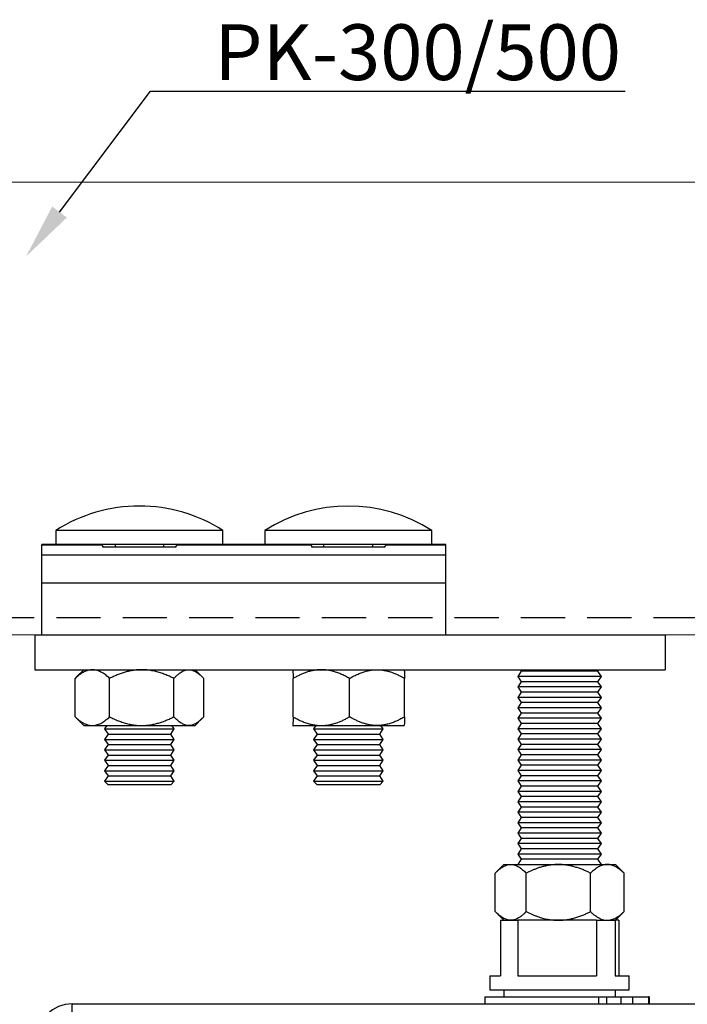
# Model space of a CAD drawing. Units: millimetres. Extents: x 29 to 971, y 30 to 684.
# Drawn here: x 117 to 213, y 461 to 603 of the extents above; entities that cross this region are included whole.
import ezdxf
from ezdxf import colors
from ezdxf.entities.mleader import LeaderData, LeaderLine
from ezdxf.math import Vec2, Vec3

# ---------------------------------------------------------------- set-up
doc = ezdxf.new("R2010")
doc.units = ezdxf.units.MM
doc.linetypes.add('DASHED2', pattern=[9.525, 6.35, -3.175])
doc.layers.add('Cuts', color=7, linetype='DASHED2')
doc.layers.add('Dimensions', color=7, linetype='Continuous')
doc.layers.add('Helaform', color=7, linetype='Continuous', lineweight=15)
doc.layers.add('Product names', color=7, linetype='Continuous', lineweight=15)

# ---------------------------------------------------------------- blocks, each defined once
blk = doc.blocks.new('40012 Track (side)1')
at = {"layer": 'Cuts'}
blk.add_line((0, -30), (696.98, -30), dxfattribs=at)
at = {"layer": 'Helaform'}
for p, q in [((0, 32.5), (708.01, 32.5)), ((696.56, -32.5), (0, -32.5))]:
    blk.add_line(p, q, dxfattribs=at)
blk = doc.blocks.new('50106 Pivot Set (side)')
at = {"layer": 'Helaform', "color": 7, "linetype": 'Continuous', "lineweight": 25}
for p, q in [((-2.33, 72.96), (-2.33, 70.96)), ((9.67, 72.96), (-2.33, 72.96)), ((21.67, 72.96), (9.67, 72.96)), ((21.67, 70.96), (21.67, 72.96)), ((27.67, 72.96), (27.67, 70.96)), ((51.67, 72.96), (27.67, 72.96)), ((51.67, 70.96), (51.67, 72.96)), ((-2.33, 70.96), (-4.33, 70.96)), ((-4.33, 70.88), (-4.33, 70.96)), ((-4.33, 69.44), (-4.33, 70.88)), ((9.67, 70.96), (-2.33, 70.96)), ((4.17, 70.96), (4.41, 70.72)), ((4.42, 70.71), (4.57, 70.56)), ((4.42, 70.56), (4.42, 70.71)), ((21.67, 70.96), (9.67, 70.96)), ((14.77, 70.56), (14.92, 70.71)), ((14.92, 70.71), (14.92, 70.56)), ((14.94, 70.72), (15.17, 70.96)), ((27.67, 70.96), (21.67, 70.96)), ((51.67, 70.96), (27.67, 70.96)), ((34.41, 70.72), (34.17, 70.96)), ((34.57, 70.56), (34.42, 70.71)), ((34.42, 70.56), (34.42, 70.71)), ((44.77, 70.56), (44.92, 70.71)), ((44.92, 70.71), (44.92, 70.56)), ((44.94, 70.72), (45.17, 70.96)), ((53.67, 70.96), (51.67, 70.96)), ((53.67, 70.88), (53.67, 70.96)), ((53.67, 69.44), (53.67, 70.88)), ((-4.33, 65.46), (-4.33, 69.44)), ((-4.33, 69.44), (53.67, 69.44)), ((14.92, 70.56), (4.42, 70.56)), ((44.92, 70.56), (34.42, 70.56)), ((53.67, 65.46), (53.67, 69.44)), ((-4.33, 57.96), (-4.33, 65.46)), ((-4.33, 65.46), (53.67, 65.46)), ((53.67, 57.96), (53.67, 65.46)), ((-5.33, 57.96), (-5.33, 52.96)), ((-5.33, 57.96), (85.17, 57.96)), ((85.17, 57.96), (85.17, 52.96)), ((-5.33, 52.96), (85.17, 52.96)), ((1.67, 52.96), (0.64, 51.93)), ((18.7, 51.93), (17.67, 52.96)), ((31.67, 52.96), (31.67, 52.96)), ((47.67, 52.96), (47.67, 52.96)), ((64.5, 52.75), (64, 52)), ((64.36, 52.96), (64.5, 52.75)), ((75.5, 52.75), (64.5, 52.75)), ((75.5, 52.75), (75.64, 52.96)), ((76, 52), (75.5, 52.75)), ((0.65, 51.93), (0.44, 51.72)), ((0.44, 46.2), (0.44, 51.72)), ((5.39, 46.2), (5.39, 51.72)), ((14.62, 46.2), (14.62, 51.72)), ((18.9, 46.2), (18.9, 51.72)), ((31.75, 46.2), (31.75, 51.72)), ((39.83, 46.2), (39.83, 51.72)), ((47.75, 46.2), (47.75, 51.72)), ((64, 52), (64.5, 51.25)), ((76, 52), (64, 52)), ((64.5, 51.25), (64, 50.5)), ((75.5, 51.25), (64.5, 51.25)), ((75.5, 51.25), (76, 52)), ((76, 50.5), (75.5, 51.25)), ((64, 50.5), (64.5, 49.75)), ((76, 50.5), (64, 50.5)), ((64.5, 49.75), (64, 49)), ((75.5, 49.75), (64.5, 49.75)), ((75.5, 49.75), (76, 50.5)), ((76, 49), (75.5, 49.75)), ((64, 49), (64.5, 48.25)), ((76, 49), (64, 49)), ((64.5, 48.25), (64, 47.5)), ((75.5, 48.25), (64.5, 48.25)), ((75.5, 48.25), (76, 49)), ((76, 47.5), (75.5, 48.25)), ((64, 47.5), (64.5, 46.75)), ((76, 47.5), (64, 47.5)), ((64.5, 46.75), (64, 46)), ((75.5, 46.75), (64.5, 46.75)), ((75.5, 46.75), (64.5, 46.75)), ((75.5, 46.75), (76, 47.5)), ((76, 46), (75.5, 46.75)), ((0.44, 46.2), (0.65, 45.99)), ((0.64, 45.99), (1.67, 44.96)), ((17.67, 44.96), (18.7, 45.99)), ((64, 46), (64.5, 45.25)), ((76, 46), (64, 46)), ((64.5, 45.25), (64, 44.5)), ((75.5, 45.25), (64.5, 45.25)), ((75.5, 45.25), (76, 46)), ((76, 44.5), (75.5, 45.25)), ((1.67, 44.96), (2.92, 44.96)), ((2.92, 44.96), (10.01, 44.96)), ((5.01, 44.96), (4.67, 44.46)), ((4.67, 44.46), (5.17, 43.71)), ((4.67, 44.46), (14.67, 44.46)), ((10.01, 44.96), (16.76, 44.96)), ((14.17, 43.71), (14.67, 44.46)), ((14.67, 44.46), (14.34, 44.96)), ((16.76, 44.96), (17.67, 44.96)), ((31.67, 44.96), (31.67, 44.96)), ((31.67, 44.96), (35.79, 44.96)), ((31.67, 44.96), (31.67, 44.96)), ((35.01, 44.96), (34.67, 44.46)), ((34.67, 44.46), (35.17, 43.71)), ((34.67, 44.46), (44.67, 44.46)), ((35.79, 44.96), (43.79, 44.96)), ((43.79, 44.96), (47.67, 44.96)), ((44.17, 43.71), (44.67, 44.46)), ((44.67, 44.46), (44.34, 44.96)), ((64, 44.5), (64.5, 43.75)), ((76, 44.5), (64, 44.5)), ((75.5, 43.75), (76, 44.5)), ((5.17, 43.71), (4.67, 42.96)), ((4.67, 42.96), (5.17, 42.21)), ((4.67, 42.96), (14.67, 42.96)), ((5.17, 43.71), (14.17, 43.71)), ((14.67, 42.96), (14.17, 43.71)), ((14.17, 42.21), (14.67, 42.96)), ((35.17, 43.71), (34.67, 42.96)), ((34.67, 42.96), (35.17, 42.21)), ((34.67, 42.96), (44.67, 42.96)), ((35.17, 43.71), (44.17, 43.71)), ((44.67, 42.96), (44.17, 43.71)), ((44.17, 42.21), (44.67, 42.96)), ((64.5, 43.75), (64, 43)), ((64, 43), (64.5, 42.25)), ((76, 43), (64, 43)), ((75.5, 43.75), (64.5, 43.75)), ((76, 43), (75.5, 43.75)), ((75.5, 42.25), (76, 43)), ((5.17, 42.21), (4.67, 41.46)), ((4.67, 41.46), (5.17, 40.71)), ((4.67, 41.46), (14.67, 41.46)), ((5.17, 42.21), (14.17, 42.21)), ((14.67, 41.46), (14.17, 42.21)), ((14.17, 40.71), (14.67, 41.46)), ((35.17, 42.21), (34.67, 41.46)), ((34.67, 41.46), (35.17, 40.71)), ((34.67, 41.46), (44.67, 41.46)), ((35.17, 42.21), (44.17, 42.21)), ((44.67, 41.46), (44.17, 42.21)), ((44.17, 40.71), (44.67, 41.46)), ((64.5, 42.25), (64, 41.5)), ((64, 41.5), (64.5, 40.75)), ((76, 41.5), (64, 41.5)), ((75.5, 42.25), (64.5, 42.25)), ((76, 41.5), (75.5, 42.25)), ((75.5, 40.75), (76, 41.5)), ((5.17, 40.71), (4.67, 39.96)), ((4.67, 39.96), (5.17, 39.21)), ((4.67, 39.96), (14.67, 39.96)), ((5.17, 40.71), (14.17, 40.71)), ((14.67, 39.96), (14.17, 40.71)), ((14.17, 39.21), (14.67, 39.96)), ((35.17, 40.71), (34.67, 39.96)), ((34.67, 39.96), (35.17, 39.21)), ((34.67, 39.96), (44.67, 39.96)), ((35.17, 40.71), (44.17, 40.71)), ((44.67, 39.96), (44.17, 40.71)), ((44.17, 39.21), (44.67, 39.96)), ((64.5, 40.75), (64, 40)), ((64, 40), (64.5, 39.25)), ((76, 40), (64, 40)), ((75.5, 40.75), (64.5, 40.75)), ((75.5, 40.75), (64.5, 40.75)), ((76, 40), (75.5, 40.75)), ((75.5, 39.25), (76, 40)), ((5.17, 39.21), (4.67, 38.46)), ((4.67, 38.46), (5.17, 37.71)), ((4.67, 38.46), (14.67, 38.46)), ((5.17, 39.21), (14.17, 39.21)), ((14.67, 38.46), (14.17, 39.21)), ((14.17, 37.71), (14.67, 38.46)), ((35.17, 39.21), (34.67, 38.46)), ((34.67, 38.46), (35.17, 37.71)), ((34.67, 38.46), (44.67, 38.46)), ((35.17, 39.21), (44.17, 39.21)), ((44.67, 38.46), (44.17, 39.21)), ((44.17, 37.71), (44.67, 38.46)), ((64.5, 39.25), (64, 38.5)), ((64, 38.5), (64.5, 37.75)), ((76, 38.5), (64, 38.5)), ((75.5, 39.25), (64.5, 39.25)), ((76, 38.5), (75.5, 39.25)), ((75.5, 37.75), (76, 38.5)), ((5.17, 37.71), (4.67, 36.96)), ((4.67, 36.96), (5.17, 36.46)), ((4.67, 36.96), (14.67, 36.96)), ((5.17, 37.71), (14.17, 37.71)), ((14.67, 36.96), (14.17, 37.71)), ((14.17, 36.46), (14.67, 36.96)), ((35.17, 37.71), (34.67, 36.96)), ((34.67, 36.96), (35.17, 36.46)), ((34.67, 36.96), (44.67, 36.96)), ((35.17, 37.71), (44.17, 37.71)), ((44.67, 36.96), (44.17, 37.71)), ((44.17, 36.46), (44.67, 36.96)), ((64.5, 37.75), (64, 37)), ((64, 37), (64.5, 36.25)), ((76, 37), (64, 37)), ((75.5, 37.75), (64.5, 37.75)), ((76, 37), (75.5, 37.75)), ((75.5, 36.25), (76, 37)), ((9.67, 36.46), (5.17, 36.46)), ((14.17, 36.46), (9.67, 36.46)), ((44.17, 36.46), (35.17, 36.46)), ((64.5, 36.25), (64, 35.5)), ((64, 35.5), (64.5, 34.75)), ((76, 35.5), (64, 35.5)), ((75.5, 36.25), (64.5, 36.25)), ((76, 35.5), (75.5, 36.25)), ((75.5, 34.75), (76, 35.5)), ((64.5, 34.75), (64, 34)), ((64, 34), (64.5, 33.25)), ((76, 34), (64, 34)), ((75.5, 34.75), (64.5, 34.75)), ((76, 34), (75.5, 34.75)), ((75.5, 33.25), (76, 34)), ((64.5, 33.25), (64, 32.5)), ((75.5, 33.25), (64.5, 33.25)), ((75.5, 33.25), (64.5, 33.25)), ((76, 32.5), (75.5, 33.25)), ((64, 32.5), (64.5, 31.75)), ((76, 32.5), (64, 32.5)), ((64.5, 31.75), (64, 31)), ((75.5, 31.75), (64.5, 31.75)), ((75.5, 31.75), (76, 32.5)), ((76, 31), (75.5, 31.75)), ((64, 31), (64.5, 30.25)), ((76, 31), (64, 31)), ((64.5, 30.25), (64, 29.5)), ((75.5, 30.25), (64.5, 30.25)), ((75.5, 30.25), (76, 31)), ((76, 29.5), (75.5, 30.25)), ((64, 29.5), (64.5, 28.75)), ((76, 29.5), (64, 29.5)), ((64.5, 28.75), (64, 28)), ((75.5, 28.75), (64.5, 28.75)), ((75.5, 28.75), (76, 29.5)), ((76, 28), (75.5, 28.75)), ((64, 28), (64.5, 27.25)), ((76, 28), (64, 28)), ((64.5, 27.25), (64, 26.5)), ((75.5, 27.25), (64.5, 27.25)), ((75.5, 27.25), (76, 28)), ((76, 26.5), (75.5, 27.25)), ((64, 26.5), (64.5, 25.75)), ((76, 26.5), (64, 26.5)), ((64.5, 25.75), (64, 25)), ((75.5, 25.75), (64.5, 25.75)), ((75.5, 25.75), (76, 26.5)), ((76, 25), (75.5, 25.75)), ((62, 25), (60.88, 23.88)), ((62, 25), (62.98, 25)), ((62.98, 25), (69.81, 25)), ((69.81, 25), (76.83, 25)), ((76.83, 25), (78, 25)), ((79.12, 23.88), (78, 25)), ((60.76, 18.24), (60.76, 23.76)), ((65.19, 18.24), (65.19, 23.76)), ((74.43, 18.24), (74.43, 23.76)), ((79.24, 23.76), (79.12, 23.88)), ((79.24, 18.24), (79.24, 23.76)), ((60.88, 18.12), (62, 17)), ((61.5, 17), (61.5, 9)), ((61.5, 17), (63.98, 17)), ((63.98, 17), (63.98, 9)), ((75.27, 17), (63.98, 17)), ((75.27, 17), (75.27, 9)), ((75.27, 17), (77.98, 17)), ((77.98, 17), (77.98, 9)), ((78.5, 17), (77.98, 17)), ((78, 17), (79.12, 18.12)), ((78.5, 17), (78.5, 9)), ((79.12, 18.12), (79.24, 18.24)), ((60, 9), (60, 7)), ((60, 9), (61.5, 9)), ((63.98, 9), (75.27, 9)), ((77.98, 9), (80, 9)), ((80, 7), (80, 9)), ((59.25, 6), (59.25, 5)), ((59.25, 6), (75.65, 6)), ((60, 7), (80, 7)), ((62, 7), (62, 6)), ((75.65, 5), (75.65, 6)), ((75.65, 6), (76.73, 6)), ((76.73, 6), (76.73, 5)), ((76.73, 6), (78.84, 6)), ((78, 6), (78, 7)), ((78.84, 5), (78.84, 6)), ((78.84, 6), (80.45, 6)), ((80.45, 6), (80.45, 5)), ((80.45, 6), (82.76, 6)), ((82.76, 6), (82.76, 5)), ((82.85, 6), (82.76, 6)), ((82.85, 6), (82.85, 5)), ((0, 0), (0, 5)), ((0, 5), (142.5, 5))]:
    blk.add_line(p, q, dxfattribs=at)
at = {"layer": 'Helaform', "color": 8, "linetype": 'Continuous', "lineweight": 25}
for p, q in [((-4.33, 70.88), (4.26, 70.88)), ((6.17, 70.96), (6.17, 70.56)), ((13.17, 70.56), (13.17, 70.96)), ((15.09, 70.88), (34.26, 70.88)), ((36.17, 70.56), (36.17, 70.96)), ((43.17, 70.56), (43.17, 70.96)), ((45.09, 70.88), (53.67, 70.88))]:
    blk.add_line(p, q, dxfattribs=at)
at = {"layer": 'Helaform', "color": 7, "linetype": 'Continuous', "lineweight": 25}
for centre, radius, start, end in [((9.67, 54.14), 22.32, 90, 122.5204), ((9.67, 54.14), 22.32, 57.4796, 90), ((39.67, 54.14), 22.32, 57.4796, 122.5204), ((0, 0), 5, 90, 180)]:
    blk.add_arc(centre, radius, start, end, dxfattribs=at)
for points, knots in [([(2.92, 52.96), (2.83, 52.96), (2.65, 52.95), (2.39, 52.9), (2.12, 52.83), (1.85, 52.72), (1.59, 52.59), (1.34, 52.44), (1.1, 52.27), (0.8, 52.05), (0.59, 51.85), (0.44, 51.72)], [0, 0, 0, 0, 0.10318, 0.206459, 0.309653, 0.415973, 0.52238, 0.628731, 0.721349, 0.813971, 1, 1, 1, 1]), ([(5.39, 51.72), (5.31, 51.8), (5.14, 51.96), (4.87, 52.18), (4.59, 52.38), (4.3, 52.56), (4, 52.72), (3.69, 52.84), (3.38, 52.92), (3.12, 52.96), (2.97, 52.96), (2.92, 52.96)], [0, 0, 0, 0, 0.110816, 0.221762, 0.340474, 0.459244, 0.577914, 0.700293, 0.822798, 0.945137, 1, 1, 1, 1]), ([(10.01, 52.96), (9.81, 52.96), (9.41, 52.95), (8.8, 52.88), (8.2, 52.77), (7.61, 52.62), (7.04, 52.43), (6.48, 52.22), (5.93, 51.99), (5.57, 51.81), (5.39, 51.72)], [0, 0, 0, 0, 0.124813, 0.249635, 0.377031, 0.504445, 0.627768, 0.751104, 0.875547, 1, 1, 1, 1]), ([(14.62, 51.72), (14.41, 51.82), (14, 52.03), (13.36, 52.29), (12.69, 52.53), (12.01, 52.72), (11.3, 52.87), (10.63, 52.95), (10.2, 52.96), (10.01, 52.96)], [0, 0, 0, 0, 0.144069, 0.288203, 0.432203, 0.581347, 0.730672, 0.87971, 1, 1, 1, 1]), ([(14.62, 51.72), (14.72, 51.82), (14.91, 52.03), (15.21, 52.29), (15.52, 52.53), (15.83, 52.72), (16.16, 52.87), (16.47, 52.95), (16.67, 52.96), (16.76, 52.96)], [0, 0, 0, 0, 0.144069, 0.288204, 0.432204, 0.581346, 0.730671, 0.87971, 1, 1, 1, 1]), ([(16.76, 52.96), (16.86, 52.96), (17.04, 52.95), (17.32, 52.88), (17.6, 52.77), (17.87, 52.62), (18.14, 52.43), (18.4, 52.22), (18.65, 51.99), (18.82, 51.81), (18.9, 51.72)], [0, 0, 0, 0, 0.124816, 0.249636, 0.377032, 0.504445, 0.627767, 0.751103, 0.875547, 1, 1, 1, 1]), ([(31.67, 52.96), (31.68, 52.96), (31.68, 52.95), (31.69, 52.9), (31.7, 52.83), (31.71, 52.72), (31.72, 52.59), (31.72, 52.44), (31.73, 52.27), (31.74, 52.05), (31.75, 51.85), (31.75, 51.72)], [0, 0, 0, 0, 0.103179, 0.206458, 0.309651, 0.415972, 0.52238, 0.62873, 0.72135, 0.81397, 1, 1, 1, 1]), ([(35.79, 52.96), (35.62, 52.96), (35.27, 52.95), (34.74, 52.88), (34.21, 52.77), (33.7, 52.62), (33.2, 52.43), (32.71, 52.22), (32.23, 51.99), (31.91, 51.81), (31.75, 51.72)], [0, 0, 0, 0, 0.124813, 0.249635, 0.377032, 0.504446, 0.627768, 0.751104, 0.875547, 1, 1, 1, 1]), ([(39.83, 51.72), (39.65, 51.82), (39.28, 52.03), (38.72, 52.29), (38.14, 52.53), (37.54, 52.72), (36.93, 52.87), (36.34, 52.95), (35.96, 52.96), (35.79, 52.96)], [0, 0, 0, 0, 0.14407, 0.288204, 0.432204, 0.581347, 0.730672, 0.879709, 1, 1, 1, 1]), ([(39.83, 51.72), (40.01, 51.82), (40.37, 52.03), (40.92, 52.29), (41.49, 52.53), (42.07, 52.72), (42.68, 52.87), (43.25, 52.95), (43.63, 52.96), (43.79, 52.96)], [0, 0, 0, 0, 0.14407, 0.288203, 0.432203, 0.581348, 0.730673, 0.87971, 1, 1, 1, 1]), ([(43.79, 52.96), (43.96, 52.96), (44.31, 52.95), (44.83, 52.88), (45.34, 52.77), (45.85, 52.62), (46.34, 52.43), (46.82, 52.22), (47.29, 51.99), (47.6, 51.81), (47.75, 51.72)], [0, 0, 0, 0, 0.124814, 0.249635, 0.377032, 0.504446, 0.627768, 0.751104, 0.875547, 1, 1, 1, 1]), ([(47.67, 52.96), (47.68, 52.95), (47.68, 52.95), (47.69, 52.9), (47.7, 52.83), (47.71, 52.72), (47.71, 52.59), (47.72, 52.44), (47.73, 52.27), (47.74, 52.05), (47.75, 51.85), (47.75, 51.72)], [0, 0, 0, 0, 0.076914, 0.183218, 0.289433, 0.398869, 0.508392, 0.617857, 0.713189, 0.808522, 1, 1, 1, 1]), ([(0.44, 46.2), (0.59, 46.07), (0.8, 45.87), (1.1, 45.65), (1.38, 45.46), (1.71, 45.26), (2.06, 45.11), (2.37, 45.02), (2.64, 44.97), (2.83, 44.96), (2.92, 44.96)], [0, 0, 0, 0, 0.185272, 0.278278, 0.371284, 0.526338, 0.681356, 0.787545, 0.893827, 1, 1, 1, 1]), ([(2.92, 44.96), (2.97, 44.96), (3.11, 44.96), (3.37, 45), (3.67, 45.08), (3.97, 45.19), (4.28, 45.35), (4.58, 45.53), (4.86, 45.74), (5.14, 45.96), (5.31, 46.12), (5.39, 46.2)], [0, 0, 0, 0, 0.054863, 0.173236, 0.291759, 0.410166, 0.532803, 0.655553, 0.778238, 0.889048, 1, 1, 1, 1]), ([(5.39, 46.2), (5.6, 46.1), (6.02, 45.9), (6.66, 45.63), (7.32, 45.39), (8.01, 45.2), (8.71, 45.06), (9.38, 44.97), (9.81, 44.97), (10.01, 44.96)], [0, 0, 0, 0, 0.144069, 0.288202, 0.432203, 0.581346, 0.730672, 0.87971, 1, 1, 1, 1]), ([(10.01, 44.96), (10.21, 44.97), (10.61, 44.97), (11.21, 45.04), (11.81, 45.16), (12.4, 45.31), (12.97, 45.49), (13.53, 45.7), (14.08, 45.94), (14.44, 46.11), (14.62, 46.2)], [0, 0, 0, 0, 0.124814, 0.249634, 0.377032, 0.504446, 0.627768, 0.751105, 0.875547, 1, 1, 1, 1]), ([(16.76, 44.96), (16.67, 44.97), (16.48, 44.97), (16.2, 45.04), (15.93, 45.16), (15.65, 45.31), (15.39, 45.49), (15.13, 45.7), (14.87, 45.94), (14.71, 46.11), (14.62, 46.2)], [0, 0, 0, 0, 0.124813, 0.249633, 0.377031, 0.504447, 0.627769, 0.751103, 0.875547, 1, 1, 1, 1]), ([(18.9, 46.2), (18.81, 46.1), (18.61, 45.9), (18.32, 45.63), (18.01, 45.39), (17.69, 45.2), (17.36, 45.06), (17.05, 44.97), (16.85, 44.97), (16.76, 44.96)], [0, 0, 0, 0, 0.144068, 0.288202, 0.432203, 0.581344, 0.730672, 0.879708, 1, 1, 1, 1]), ([(31.75, 46.2), (31.75, 46.07), (31.74, 45.87), (31.73, 45.65), (31.72, 45.46), (31.71, 45.26), (31.7, 45.11), (31.69, 45.02), (31.68, 44.97), (31.68, 44.96), (31.67, 44.96)], [0, 0, 0, 0, 0.1852719, 0.2782798, 0.3712847, 0.5263392, 0.681357, 0.7875478, 0.893829, 1, 1, 1, 1]), ([(31.75, 46.2), (31.94, 46.1), (32.3, 45.9), (32.86, 45.63), (33.44, 45.39), (34.04, 45.2), (34.66, 45.06), (35.24, 44.97), (35.62, 44.97), (35.79, 44.96)], [0, 0, 0, 0, 0.144068, 0.288201, 0.432203, 0.581345, 0.730671, 0.87971, 1, 1, 1, 1]), ([(35.79, 44.96), (35.97, 44.97), (36.32, 44.97), (36.85, 45.04), (37.37, 45.16), (37.89, 45.31), (38.39, 45.49), (38.88, 45.7), (39.36, 45.94), (39.67, 46.11), (39.83, 46.2)], [0, 0, 0, 0, 0.124814, 0.249634, 0.377032, 0.504445, 0.627767, 0.751105, 0.875546, 1, 1, 1, 1]), ([(43.79, 44.96), (43.62, 44.97), (43.27, 44.97), (42.76, 45.04), (42.24, 45.16), (41.74, 45.31), (41.25, 45.49), (40.77, 45.7), (40.29, 45.94), (39.99, 46.11), (39.83, 46.2)], [0, 0, 0, 0, 0.124812, 0.249634, 0.377032, 0.504445, 0.627768, 0.751104, 0.875546, 1, 1, 1, 1]), ([(47.75, 46.2), (47.57, 46.1), (47.21, 45.9), (46.66, 45.63), (46.1, 45.39), (45.51, 45.2), (44.9, 45.06), (44.33, 44.97), (43.96, 44.97), (43.79, 44.96)], [0, 0, 0, 0, 0.144069, 0.288201, 0.432203, 0.581345, 0.730671, 0.879708, 1, 1, 1, 1]), ([(47.75, 46.2), (47.75, 46.07), (47.74, 45.87), (47.73, 45.65), (47.72, 45.46), (47.71, 45.26), (47.7, 45.11), (47.69, 45.02), (47.68, 44.97), (47.67, 44.96), (47.67, 44.96)], [0, 0, 0, 0, 0.185272, 0.27828, 0.371285, 0.526339, 0.681357, 0.787545, 0.893829, 1, 1, 1, 1]), ([(60.76, 23.76), (60.86, 23.86), (61.06, 24.07), (61.37, 24.33), (61.69, 24.57), (62.02, 24.76), (62.36, 24.9), (62.68, 24.99), (62.89, 25), (62.98, 25)], [0, 0, 0, 0, 0.144068, 0.288202, 0.432203, 0.581345, 0.730672, 0.879709, 1, 1, 1, 1]), ([(62.98, 25), (63.08, 25), (63.27, 24.99), (63.56, 24.92), (63.84, 24.81), (64.13, 24.66), (64.4, 24.47), (64.67, 24.26), (64.93, 24.03), (65.11, 23.85), (65.19, 23.76)], [0, 0, 0, 0, 0.124812, 0.249635, 0.377031, 0.504445, 0.62777, 0.751104, 0.875549, 1, 1, 1, 1]), ([(69.81, 25), (69.64, 25), (69.31, 24.99), (68.82, 24.94), (68.32, 24.87), (67.82, 24.76), (67.33, 24.63), (66.86, 24.48), (66.42, 24.31), (65.87, 24.09), (65.46, 23.89), (65.19, 23.76)], [0, 0, 0, 0, 0.103179, 0.206459, 0.309653, 0.415973, 0.522382, 0.628731, 0.721351, 0.813973, 1, 1, 1, 1]), ([(74.43, 23.76), (74.27, 23.84), (73.95, 24), (73.45, 24.22), (72.92, 24.42), (72.38, 24.6), (71.82, 24.76), (71.25, 24.88), (70.66, 24.96), (70.18, 25), (69.9, 25), (69.81, 25)], [0, 0, 0, 0, 0.110815, 0.221762, 0.340472, 0.459241, 0.577911, 0.70029, 0.822796, 0.945136, 1, 1, 1, 1]), ([(76.83, 25), (76.73, 25), (76.52, 24.99), (76.2, 24.92), (75.89, 24.81), (75.58, 24.66), (75.29, 24.47), (75, 24.26), (74.71, 24.03), (74.52, 23.85), (74.43, 23.76)], [0, 0, 0, 0, 0.124813, 0.249633, 0.37703, 0.504446, 0.627769, 0.751103, 0.875547, 1, 1, 1, 1]), ([(79.24, 23.76), (79.13, 23.86), (78.91, 24.07), (78.58, 24.33), (78.23, 24.57), (77.87, 24.76), (77.51, 24.9), (77.16, 24.99), (76.93, 25), (76.83, 25)], [0, 0, 0, 0, 0.144069, 0.288202, 0.432203, 0.581344, 0.730672, 0.879708, 1, 1, 1, 1]), ([(62.98, 17), (62.88, 17), (62.69, 17.01), (62.4, 17.08), (62.11, 17.19), (61.83, 17.34), (61.56, 17.53), (61.29, 17.74), (61.02, 17.97), (60.85, 18.15), (60.76, 18.24)], [0, 0, 0, 0, 0.1248131, 0.2496352, 0.3770314, 0.5044449, 0.6277682, 0.7511045, 0.8755476, 1, 1, 1, 1]), ([(65.19, 18.24), (65.09, 18.14), (64.89, 17.93), (64.59, 17.67), (64.27, 17.43), (63.94, 17.24), (63.6, 17.1), (63.28, 17.01), (63.07, 17), (62.98, 17)], [0, 0, 0, 0, 0.144069, 0.288202, 0.432203, 0.581345, 0.730673, 0.879709, 1, 1, 1, 1]), ([(65.19, 18.24), (65.46, 18.11), (65.86, 17.91), (66.42, 17.69), (66.93, 17.5), (67.55, 17.3), (68.2, 17.15), (68.79, 17.06), (69.3, 17.01), (69.64, 17), (69.81, 17)], [0, 0, 0, 0, 0.18527, 0.278278, 0.371284, 0.526338, 0.681356, 0.787545, 0.893827, 1, 1, 1, 1]), ([(69.81, 17), (69.9, 17), (70.18, 17), (70.65, 17.04), (71.21, 17.12), (71.78, 17.23), (72.34, 17.39), (72.91, 17.57), (73.44, 17.78), (73.95, 18), (74.27, 18.16), (74.43, 18.24)], [0, 0, 0, 0, 0.054864, 0.173237, 0.29176, 0.410167, 0.532804, 0.655554, 0.778239, 0.889047, 1, 1, 1, 1]), ([(74.43, 18.24), (74.54, 18.14), (74.75, 17.93), (75.09, 17.67), (75.43, 17.43), (75.79, 17.24), (76.16, 17.1), (76.51, 17.01), (76.73, 17), (76.83, 17)], [0, 0, 0, 0, 0.144069, 0.288203, 0.432203, 0.581346, 0.730674, 0.87971, 1, 1, 1, 1]), ([(76.83, 17), (76.94, 17), (77.14, 17.01), (77.46, 17.08), (77.77, 17.19), (78.08, 17.34), (78.38, 17.53), (78.67, 17.74), (78.95, 17.97), (79.14, 18.15), (79.24, 18.24)], [0, 0, 0, 0, 0.124815, 0.249635, 0.377032, 0.504447, 0.62777, 0.751103, 0.875547, 1, 1, 1, 1])]:
    blk.add_open_spline(points, degree=3, knots=knots, dxfattribs=at)

msp = doc.modelspace()

# ---------------------------------------------------------------- block references
at = {"layer": 'Dimensions'}
msp.add_blockref('40012 Track (side)1', (55.893, 546.795), dxfattribs=at)
at = {"layer": 'Helaform'}
msp.add_blockref('50106 Pivot Set (side)', (124.817, 456.333), dxfattribs=at)

# ---------------------------------------------------------------- leaders
at = {"layer": 'Product names'}
ml = msp.add_multileader_mtext('Standard', dxfattribs=at)
ml.set_content('PK-300/500', color=256)
ml.set_leader_properties()
ml.build(insert=Vec2(0, 0))
ml.multileader.update_dxf_attribs({"text_left_attachment_type": 6, "text_right_attachment_type": 6, "text_top_attachment_type": 10, "dogleg_length": 0.36, "arrow_head_size": 8})
ctx = ml.context
ctx.base_point, ctx.char_height, ctx.arrow_head_size, ctx.plane_origin = Vec3(143.259, 592.359), 8, 8, Vec3(62.366, 515.238)
ctx.left_attachment, ctx.right_attachment, ctx.bottom_attachment = 6, 6, 10
notes = []
notes.append((ctx, [(0, (1, 1, 0), (136.092, 592.359), (1, 0), 7.168, [(0, [(118.209, 568.621)], 0, [])])]))
ctx.mtext.insert, ctx.mtext.flow_direction = Vec3(145.259, 601.959), 5
for ctx, leaders in notes:
    for number, flags, end, landing, length, lines in leaders:
        leader = LeaderData()
        leader.index, (leader.has_last_leader_line, leader.has_dogleg_vector, leader.attachment_direction) = number, flags
        leader.last_leader_point, leader.dogleg_vector, leader.dogleg_length = Vec3(end), Vec3(landing), length
        for number, points, colour, breaks in lines:
            line = LeaderLine()
            line.index, line.vertices, line.color, line.breaks = number, Vec3.list(points), colors.encode_raw_color(colour), breaks
            leader.lines.append(line)
        ctx.leaders.append(leader)

doc.saveas('drawing.dxf')
